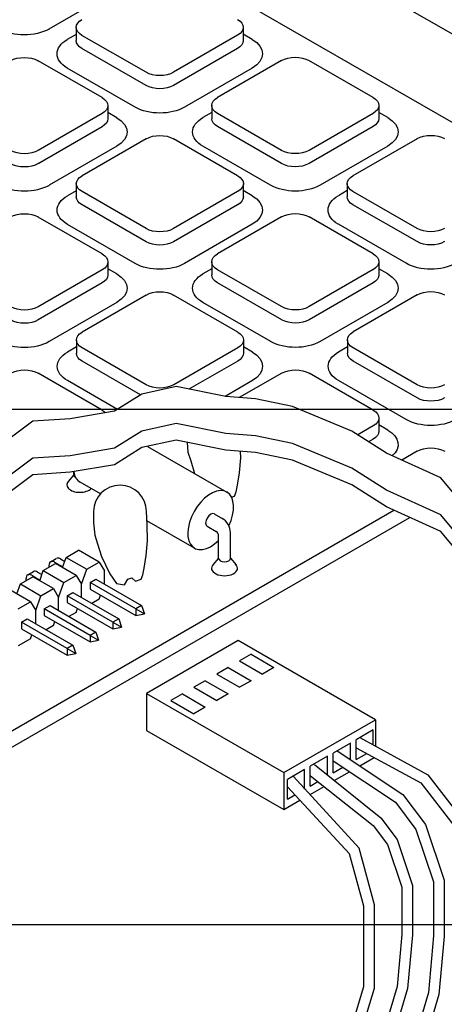
# Model space of a CAD drawing. Extents: x -0.2 to 33.8, y -13.1 to 8.9.
# Drawn here: x 25.3 to 26.1, y 4.1 to 5.8 of the extents above; entities that cross this region are included whole.
import ezdxf

# ---------------------------------------------------------------- set-up
doc = ezdxf.new("R2010")
doc.units = 0
doc.header["$LTSCALE"] = 2
doc.header["$MEASUREMENT"] = 0
doc.layers.add('OBJECT2', color=9, linetype='CONTINUOUS')

msp = doc.modelspace()

# ---------------------------------------------------------------- linework, layer by layer
at = {"layer": 'OBJECT2', "color": 9}
for p, q in [((24.2779, 6.8038), (27.2253, 5.1039)), ((27.0255, 5.0673), (24.1754, 6.7111)), ((25.4946, 5.8461), (25.3786, 5.7791)), ((25.4253, 5.7818), (25.4253, 5.7592)), ((25.7114, 5.7819), (25.7114, 5.7593)), ((25.4253, 5.7698), (25.41, 5.761)), ((25.5449, 5.7049), (25.4351, 5.7682)), ((25.7017, 5.7684), (25.5919, 5.7049)), ((25.7268, 5.7611), (25.7114, 5.77)), ((25.5449, 5.6823), (25.4351, 5.7456)), ((25.7017, 5.7457), (25.5919, 5.6823)), ((25.4696, 5.6614), (25.3598, 5.7247)), ((25.777, 5.7249), (25.6672, 5.6615)), ((25.9338, 5.6616), (25.824, 5.725)), ((25.5261, 5.6451), (25.41, 5.7121)), ((25.7268, 5.7122), (25.6108, 5.6452)), ((25.4794, 5.6478), (25.4794, 5.6252)), ((25.6575, 5.6479), (25.6575, 5.6253)), ((25.9435, 5.648), (25.9436, 5.6254)), ((25.4696, 5.6343), (25.3599, 5.5708)), ((25.4947, 5.627), (25.4794, 5.6359)), ((25.6575, 5.636), (25.6421, 5.6271)), ((25.777, 5.571), (25.6672, 5.6343)), ((25.9338, 5.6345), (25.8241, 5.571)), ((25.9589, 5.6272), (25.9436, 5.6361)), ((25.4696, 5.6116), (25.3599, 5.5482)), ((25.777, 5.5484), (25.6672, 5.6117)), ((25.9338, 5.6118), (25.8241, 5.5484)), ((25.5449, 5.5908), (25.4352, 5.5274)), ((25.7018, 5.5275), (25.592, 5.5908)), ((26.0091, 5.591), (25.8994, 5.5276)), ((25.4947, 5.5781), (25.3787, 5.5111)), ((25.7582, 5.5112), (25.6422, 5.5782)), ((25.9589, 5.5783), (25.8429, 5.5113)), ((25.4254, 5.5138), (25.4254, 5.4912)), ((25.7115, 5.5139), (25.7115, 5.4913)), ((25.8896, 5.514), (25.8896, 5.4914)), ((25.4254, 5.5019), (25.4101, 5.493)), ((25.545, 5.4369), (25.4352, 5.5002)), ((25.7018, 5.5004), (25.592, 5.4369)), ((25.7269, 5.4931), (25.7115, 5.502)), ((25.8896, 5.5021), (25.8743, 5.4932)), ((26.0092, 5.4371), (25.8994, 5.5004)), ((25.545, 5.4143), (25.4352, 5.4776)), ((25.7018, 5.4777), (25.592, 5.4143)), ((26.0092, 5.4145), (25.8994, 5.4778)), ((25.4697, 5.3934), (25.3599, 5.4567)), ((25.7771, 5.4569), (25.6673, 5.3935)), ((25.9339, 5.3936), (25.8241, 5.457)), ((25.5262, 5.3771), (25.4101, 5.4441)), ((25.7269, 5.4442), (25.6109, 5.3772)), ((25.9904, 5.3774), (25.8743, 5.4443)), ((25.4795, 5.3798), (25.4795, 5.3572)), ((25.6576, 5.3799), (25.6576, 5.3573)), ((25.9437, 5.3801), (25.9437, 5.3574)), ((25.4697, 5.3663), (25.36, 5.3028)), ((25.4948, 5.359), (25.4795, 5.3679)), ((25.6576, 5.368), (25.6423, 5.3591)), ((25.7771, 5.303), (25.6673, 5.3663)), ((25.9339, 5.3665), (25.8242, 5.303)), ((25.959, 5.3592), (25.9437, 5.3681)), ((25.4698, 5.3436), (25.36, 5.2802)), ((25.7772, 5.2804), (25.6674, 5.3437)), ((25.9339, 5.3438), (25.8242, 5.2804)), ((25.545, 5.3228), (25.4353, 5.2594)), ((25.7019, 5.2595), (25.5921, 5.3229)), ((26.0092, 5.323), (25.8995, 5.2596)), ((25.4949, 5.3101), (25.3788, 5.2431)), ((25.7584, 5.2433), (25.6423, 5.3102)), ((25.959, 5.3103), (25.843, 5.2433)), ((25.4256, 5.2458), (25.4256, 5.2232)), ((25.7116, 5.2459), (25.7116, 5.2233)), ((25.8897, 5.246), (25.8898, 5.2234)), ((25.4256, 5.2339), (25.4102, 5.225)), ((25.5451, 5.1689), (25.4353, 5.2322)), ((25.7019, 5.2324), (25.5922, 5.1689)), ((25.727, 5.2251), (25.7116, 5.234)), ((25.8897, 5.2341), (25.8744, 5.2252)), ((26.0093, 5.1691), (25.8995, 5.2325)), ((25.5354, 5.1519), (25.4353, 5.2096)), ((25.7019, 5.2097), (25.6184, 5.1615)), ((26.0093, 5.1465), (25.8995, 5.2098)), ((25.4699, 5.1254), (25.3601, 5.1887)), ((25.7772, 5.1889), (25.7046, 5.147)), ((25.934, 5.1256), (25.8242, 5.189)), ((25.4959, 5.1267), (25.4102, 5.1761)), ((25.727, 5.1762), (25.6802, 5.1492)), ((25.9905, 5.1094), (25.8744, 5.1763)), ((25.9438, 5.1121), (25.9438, 5.0894)), ((25.9591, 5.0912), (25.9438, 5.1001)), ((25.9341, 5.0985), (25.9075, 5.0831)), ((25.9341, 5.0758), (25.9261, 5.0712)), ((25.5475, 5.0634), (25.6834, 4.9849)), ((26.0093, 5.055), (25.9828, 5.0397)), ((25.4213, 5.0146), (25.4213, 5.0195)), ((25.4212, 5.0146), (25.4115, 5.0032)), ((25.4668, 4.9819), (25.4319, 5.0021)), ((24.9396, 4.3592), (25.9695, 4.9538)), ((25.6618, 4.9475), (25.6766, 4.9389)), ((24.9403, 4.3316), (25.9967, 4.9414)), ((25.6279, 4.8889), (25.5464, 4.936)), ((25.6495, 4.9263), (25.6652, 4.9173)), ((25.6895, 4.8715), (25.6895, 4.9159)), ((25.6691, 4.8715), (25.6691, 4.9105)), ((25.408, 4.873), (25.4292, 4.8852)), ((25.4645, 4.8648), (25.4292, 4.8852)), ((25.3813, 4.8656), (25.3911, 4.8713)), ((25.3883, 4.865), (25.4023, 4.8568)), ((25.3981, 4.8706), (25.4057, 4.8662)), ((25.4019, 4.8557), (25.408, 4.873)), ((25.408, 4.873), (25.4433, 4.8526)), ((25.4433, 4.8526), (25.4645, 4.8648)), ((25.4645, 4.8648), (25.4735, 4.8497)), ((25.6691, 4.8715), (25.6594, 4.8601)), ((25.6895, 4.8715), (25.6992, 4.8601)), ((25.3421, 4.843), (25.3519, 4.8487)), ((25.3589, 4.8479), (25.3665, 4.8436)), ((25.3627, 4.833), (25.3688, 4.8504)), ((25.3688, 4.8504), (25.39, 4.8626)), ((25.3688, 4.8504), (25.4041, 4.83)), ((25.3784, 4.8593), (25.3784, 4.8559)), ((25.4253, 4.8422), (25.39, 4.8626)), ((25.4343, 4.827), (25.4433, 4.8526)), ((25.4735, 4.827), (25.4735, 4.8497)), ((25.3296, 4.8277), (25.3508, 4.8399)), ((25.3392, 4.8367), (25.3392, 4.8333)), ((25.349, 4.8423), (25.3631, 4.8342)), ((25.3861, 4.8196), (25.3508, 4.8399)), ((25.3951, 4.8044), (25.4041, 4.83)), ((25.4041, 4.83), (25.4253, 4.8422)), ((25.4253, 4.8422), (25.4343, 4.827)), ((25.449, 4.8299), (25.4588, 4.8355)), ((25.5274, 4.7846), (25.449, 4.8299)), ((25.449, 4.8299), (25.449, 4.8185)), ((25.4588, 4.8355), (25.5372, 4.7903)), ((25.3469, 4.7969), (25.3116, 4.8173)), ((25.3235, 4.8104), (25.3296, 4.8277)), ((25.3296, 4.8277), (25.3649, 4.8073)), ((25.3649, 4.8073), (25.3861, 4.8196)), ((25.3861, 4.8196), (25.3951, 4.8044)), ((25.4098, 4.8072), (25.4196, 4.8129)), ((25.4196, 4.8129), (25.498, 4.7676)), ((25.4343, 4.8044), (25.4343, 4.827)), ((25.449, 4.8185), (25.5274, 4.7733)), ((25.3257, 4.7847), (25.3469, 4.7969)), ((25.3469, 4.7969), (25.3559, 4.7818)), ((25.3559, 4.7818), (25.3649, 4.8073)), ((25.3951, 4.7818), (25.3951, 4.8044)), ((25.4882, 4.762), (25.4098, 4.8072)), ((25.4098, 4.8072), (25.4098, 4.7959)), ((25.4098, 4.7959), (25.4882, 4.7506)), ((25.4645, 4.8015), (25.452, 4.7942)), ((25.4645, 4.8015), (25.4669, 4.8082)), ((25.3559, 4.7591), (25.3559, 4.7818)), ((25.3706, 4.7846), (25.3804, 4.7903)), ((25.449, 4.7393), (25.3706, 4.7846)), ((25.3706, 4.7846), (25.3706, 4.7733)), ((25.3804, 4.7903), (25.4588, 4.745)), ((25.4253, 4.7788), (25.4128, 4.7716)), ((25.4253, 4.7788), (25.4277, 4.7856)), ((25.5372, 4.7903), (25.5274, 4.7846)), ((25.5274, 4.7846), (25.5274, 4.7733)), ((25.5274, 4.7846), (25.5421, 4.7761)), ((25.5372, 4.7903), (25.5421, 4.7761)), ((25.3314, 4.762), (25.3412, 4.7676)), ((25.3314, 4.762), (25.3314, 4.7506)), ((25.4098, 4.7167), (25.3314, 4.762)), ((25.3412, 4.7676), (25.4196, 4.7224)), ((25.3706, 4.7733), (25.449, 4.728)), ((25.3861, 4.7562), (25.3885, 4.763)), ((25.498, 4.7676), (25.4882, 4.762)), ((25.4882, 4.762), (25.5029, 4.7535)), ((25.4882, 4.762), (25.4882, 4.7506)), ((25.498, 4.7676), (25.5029, 4.7535)), ((25.5274, 4.7733), (25.5421, 4.7761)), ((25.3314, 4.7506), (25.4098, 4.7054)), ((25.3861, 4.7562), (25.3735, 4.7489)), ((25.4588, 4.745), (25.449, 4.7393)), ((25.4588, 4.745), (25.4637, 4.7308)), ((25.4882, 4.7506), (25.5029, 4.7535)), ((25.3469, 4.7336), (25.3257, 4.7213)), ((25.3469, 4.7336), (25.3493, 4.7403)), ((25.449, 4.7393), (25.449, 4.728)), ((25.449, 4.7393), (25.4637, 4.7308)), ((25.449, 4.728), (25.4637, 4.7308)), ((25.7027, 4.7303), (25.5459, 4.6397)), ((25.9379, 4.5945), (25.7027, 4.7303)), ((25.4196, 4.7224), (25.4098, 4.7167)), ((25.4098, 4.7167), (25.4245, 4.7082)), ((25.4098, 4.7167), (25.4098, 4.7054)), ((25.4196, 4.7224), (25.4245, 4.7082)), ((25.4098, 4.7054), (25.4245, 4.7082)), ((25.7248, 4.7068), (25.7052, 4.6955)), ((25.7052, 4.6955), (25.7444, 4.6729)), ((25.7248, 4.7068), (25.764, 4.6842)), ((25.6856, 4.6842), (25.666, 4.6729)), ((25.6856, 4.6842), (25.7248, 4.6616)), ((25.764, 4.6842), (25.7444, 4.6729)), ((25.6464, 4.6616), (25.6268, 4.6503)), ((25.6464, 4.6616), (25.6856, 4.6389)), ((25.666, 4.6729), (25.7052, 4.6503)), ((25.7248, 4.6616), (25.7052, 4.6503)), ((25.6268, 4.6503), (25.666, 4.6276)), ((25.5459, 4.6397), (25.7811, 4.5039)), ((25.5459, 4.6397), (25.5459, 4.5764)), ((25.6072, 4.6389), (25.5876, 4.6276)), ((25.5876, 4.6276), (25.6268, 4.605)), ((25.6072, 4.6389), (25.6464, 4.6163)), ((25.6856, 4.6389), (25.666, 4.6276)), ((25.6464, 4.6163), (25.6268, 4.605)), ((25.7811, 4.5039), (25.9379, 4.5945)), ((25.9379, 4.5945), (25.9379, 4.5493)), ((25.5459, 4.5764), (25.7811, 4.4406)), ((25.9341, 4.5771), (25.9047, 4.5602)), ((25.9341, 4.5513), (25.9341, 4.5771)), ((25.9047, 4.5262), (25.9047, 4.5602)), ((25.8949, 4.5545), (25.8655, 4.5375)), ((25.8949, 4.5264), (25.8949, 4.5545)), ((25.8557, 4.5319), (25.8263, 4.5149)), ((25.8557, 4.4998), (25.8557, 4.5319)), ((25.8655, 4.5036), (25.8655, 4.5375)), ((25.9047, 4.5262), (25.923, 4.5368)), ((25.9111, 4.5156), (25.9357, 4.5298)), ((25.8165, 4.5092), (25.7871, 4.4923)), ((25.8165, 4.4753), (25.8165, 4.5092)), ((25.8263, 4.4809), (25.8263, 4.5149)), ((25.8655, 4.5036), (25.8821, 4.5132)), ((25.7811, 4.5039), (25.7811, 4.4406)), ((25.7871, 4.4583), (25.7871, 4.4923)), ((25.8674, 4.4904), (25.8936, 4.5055)), ((25.8258, 4.4664), (25.8498, 4.4802)), ((25.8263, 4.4809), (25.8394, 4.4885)), ((25.7871, 4.4583), (25.8, 4.4658)), ((25.7811, 4.4406), (25.8086, 4.4565))]:
    msp.add_line(p, q, dxfattribs=at)
for points in [[(26.0922, 4.9584), (26.0498, 5.0092), (25.9567, 5.0515), (25.8974, 5.0896), (25.7958, 5.132), (25.7322, 5.1447), (25.6814, 5.1489), (25.5967, 5.1658), (25.5374, 5.1531), (25.4909, 5.1235), (25.4146, 5.1108), (25.3511, 5.1066), (25.2707, 5.0473)], [(26.0922, 4.895), (26.0498, 4.9458), (25.9567, 4.9881), (25.8974, 5.0262), (25.7958, 5.0686), (25.7322, 5.0813), (25.6814, 5.0855), (25.5967, 5.1024), (25.5374, 5.0897), (25.4909, 5.0601), (25.4146, 5.0474), (25.3511, 5.0432), (25.2707, 4.9839), (25.2198, 4.9754), (25.186, 4.9416), (25.1309, 4.9035), (25.0462, 4.8908), (25.0123, 4.8781), (24.9658, 4.8612), (24.9361, 4.8315), (24.9065, 4.7934), (24.8684, 4.7342), (24.8682, 4.7323)], [(26.0922, 4.8665), (26.0498, 4.9173), (25.9567, 4.9596), (25.8974, 4.9977), (25.7958, 5.04), (25.7322, 5.0527), (25.6814, 5.057), (25.5967, 5.0739), (25.5374, 5.0612), (25.4909, 5.0316), (25.4146, 5.0189), (25.3511, 5.0147), (25.2707, 4.9554), (25.2198, 4.9469), (25.186, 4.9131), (25.1309, 4.875), (25.0462, 4.8623), (25.0123, 4.8496), (24.9658, 4.8326), (24.9361, 4.803), (24.9065, 4.7649), (24.8737, 4.7139)], [(25.6152, 5.0702), (25.6167, 5.0537), (25.6216, 5.0384), (25.6281, 5.0168)], [(25.6913, 4.9763), (25.6963, 4.978), (25.699, 4.9856), (25.7017, 4.9971), (25.705, 5.0183), (25.7071, 5.0439), (25.7069, 5.0549)], [(25.455, 4.9515), (25.455, 4.9322), (25.4569, 4.9113), (25.4618, 4.8961), (25.4684, 4.8743), (25.4754, 4.8602), (25.4831, 4.8449), (25.4945, 4.8281), (25.5081, 4.8259), (25.5136, 4.8357), (25.5206, 4.8379), (25.5266, 4.8324), (25.5364, 4.8357), (25.5392, 4.8433), (25.5419, 4.8547), (25.5451, 4.876), (25.5473, 4.9015), (25.5468, 4.9293), (25.5456, 4.9515)], [(25.9111, 4.5639), (26.0275, 4.5004), (26.0884, 4.4221)], [(25.9047, 4.5467), (26.0155, 4.4863), (26.0724, 4.4132)], [(25.8723, 4.5415), (25.9847, 4.4666), (26.0236, 4.4148), (26.0554, 4.3193), (26.0554, 4.223), (26.0464, 4.1233), (26.0023, 3.9737)], [(25.8332, 4.518), (25.9468, 4.4265), (25.9749, 4.3892), (26.0011, 4.3105), (26.0011, 4.2255), (25.9927, 4.1335), (25.9513, 3.9925)], [(25.8655, 4.5243), (25.9721, 4.4532), (26.0073, 4.4062), (26.0373, 4.3164), (26.0373, 4.2238), (26.0285, 4.1267), (25.9853, 3.98)], [(24.2853, 3.3612), (24.2536, 3.4881), (24.2613, 3.5572), (24.2765, 3.6335), (24.3283, 3.7), (24.4038, 3.7377), (24.5549, 3.7695), (24.8538, 3.7938), (25.1055, 3.7938), (25.4162, 3.8101), (25.6215, 3.8511), (25.824, 3.9102), (25.9102, 4.0481), (25.9361, 4.1342), (25.9361, 4.2775), (25.9097, 4.3742), (25.7977, 4.4973)], [(25.8265, 4.4987), (25.9342, 4.4132), (25.9586, 4.3807), (25.983, 4.3076), (25.983, 4.2263), (25.9749, 4.1369), (25.9342, 3.9988)], [(24.2678, 3.3568), (24.2352, 3.4868), (24.2434, 3.56), (24.2596, 3.6412), (24.3165, 3.7144), (24.3978, 3.755), (24.5523, 3.7875), (24.8531, 3.8119), (25.1051, 3.8119), (25.414, 3.8281), (25.6172, 3.8687), (25.8123, 3.9256), (25.8936, 4.0556), (25.918, 4.1369), (25.918, 4.275), (25.8936, 4.3644), (25.7873, 4.4795)]]:
    msp.add_lwpolyline(points, dxfattribs=at)
at = {"layer": 'OBJECT2'}
msp.add_lwpolyline([(26.2681, 4.2432), (25.015, 4.2432), (25.015, 5.1274), (26.2681, 5.1274)], close=True, dxfattribs=at)
at = {"layer": 'OBJECT2', "color": 9}
msp.add_arc((25.5003, 4.9515), 0.0453, 0, 180, dxfattribs=at)
at = {"layer": 'OBJECT2', "color": 9, "extrusion": (0, 0, -1)}
for centre, major_axis, start_param, end_param in [((25.4586, 5.7818), (0.0333, 0), 2.356194, 3.926991), ((25.6781, 5.7819), (0.0333, 0), 5.497787, 7.068583), ((25.3363, 5.8035), (0.0599, 0), 0.785398, 2.356194), ((25.4523, 5.7366), (0.0599, 0), 2.356194, 3.926991), ((25.4586, 5.7592), (0.0333, 0), 2.356194, 3.141593), ((25.6781, 5.7593), (0.0333, 0), 6.283185, 7.068583), ((25.6844, 5.7367), (0.0599, 0), 5.497787, 7.068583), ((25.3363, 5.7111), (0.0333, 0), 3.926991, 5.497787), ((25.8005, 5.7114), (0.0333, 0), 3.926991, 5.497787), ((25.5684, 5.7185), (0.0333, 0), 0.785398, 2.356194), ((25.5684, 5.6959), (0.0333, 0), 0.785398, 2.356194), ((25.4461, 5.6478), (0.0333, 0), 5.497787, 7.068583), ((25.6907, 5.6479), (0.0333, 0), 2.356194, 3.926991), ((25.9103, 5.648), (0.0333, 0), 5.497787, 7.068583), ((25.5684, 5.6696), (0.0599, 0), 0.785398, 2.356194), ((25.4461, 5.6252), (0.0333, 0), 6.283185, 7.068583), ((25.4524, 5.6026), (0.0599, 0), 5.497787, 7.068583), ((25.6845, 5.6027), (0.0599, 0), 2.356194, 3.926991), ((25.6907, 5.6253), (0.0333, 0), 2.356194, 3.141593), ((25.9103, 5.6254), (0.0333, 0), 6.283185, 7.068583), ((25.9166, 5.6028), (0.0599, 0), 5.497787, 7.068583), ((25.5684, 5.5773), (0.0333, 0), 3.926991, 5.497787), ((26.0326, 5.5775), (0.0333, 0), 3.926991, 5.497787), ((25.3364, 5.5844), (0.0333, 0), 0.785398, 2.356194), ((25.8005, 5.5846), (0.0333, 0), 0.785398, 2.356194), ((25.3364, 5.5618), (0.0333, 0), 0.785398, 2.356194), ((25.8005, 5.562), (0.0333, 0), 0.785398, 2.356194), ((25.4587, 5.5138), (0.0333, 0), 2.356194, 3.926991), ((25.6783, 5.5139), (0.0333, 0), 5.497787, 7.068583), ((25.9229, 5.514), (0.0333, 0), 2.356194, 3.926991), ((25.3364, 5.5355), (0.0599, 0), 0.785398, 2.356194), ((25.8006, 5.5357), (0.0599, 0), 0.785398, 2.356194), ((25.4525, 5.4686), (0.0599, 0), 2.356194, 3.926991), ((25.4587, 5.4912), (0.0333, 0), 2.356194, 3.141593), ((25.6783, 5.4913), (0.0333, 0), 6.283185, 7.068583), ((25.6845, 5.4687), (0.0599, 0), 5.497787, 7.068583), ((25.9166, 5.4688), (0.0599, 0), 2.356194, 3.926991), ((25.9229, 5.4914), (0.0333, 0), 2.356194, 3.141593), ((25.3364, 5.4432), (0.0333, 0), 3.926991, 5.497787), ((25.8006, 5.4434), (0.0333, 0), 3.926991, 5.497787), ((25.5685, 5.4505), (0.0333, 0), 0.785398, 2.356194), ((26.0327, 5.4507), (0.0333, 0), 0.785398, 2.356194), ((25.5685, 5.4279), (0.0333, 0), 0.785398, 2.356194), ((26.0327, 5.4281), (0.0333, 0), 0.785398, 2.356194), ((25.4462, 5.3798), (0.0333, 0), 5.497787, 7.068583), ((25.6909, 5.3799), (0.0333, 0), 2.356194, 3.926991), ((25.9104, 5.38), (0.0333, 0), 5.497787, 7.068583), ((25.5685, 5.4016), (0.0599, 0), 0.785398, 2.356194), ((26.0327, 5.4018), (0.0599, 0), 0.785398, 2.356194), ((25.4462, 5.3572), (0.0333, 0), 6.283185, 7.068583), ((25.4525, 5.3346), (0.0599, 0), 5.497787, 7.068583), ((25.6846, 5.3347), (0.0599, 0), 2.356194, 3.926991), ((25.6909, 5.3573), (0.0333, 0), 2.356194, 3.141593), ((25.9104, 5.3574), (0.0333, 0), 6.283185, 7.068583), ((25.9167, 5.3348), (0.0599, 0), 5.497787, 7.068583), ((25.5686, 5.3093), (0.0333, 0), 3.926991, 5.497787), ((26.0328, 5.3095), (0.0333, 0), 3.926991, 5.497787), ((25.3365, 5.3164), (0.0333, 0), 0.785398, 2.356194), ((25.8007, 5.3166), (0.0333, 0), 0.785398, 2.356194), ((25.3365, 5.2938), (0.0333, 0), 0.785398, 2.356194), ((25.8007, 5.294), (0.0333, 0), 0.785398, 2.356194), ((25.4588, 5.2458), (0.0333, 0), 2.356194, 3.926991), ((25.6784, 5.2459), (0.0333, 0), 5.497787, 7.068583), ((25.923, 5.246), (0.0333, 0), 2.356194, 3.926991), ((25.3365, 5.2675), (0.0599, 0), 0.785398, 2.356194), ((25.8007, 5.2677), (0.0599, 0), 0.785398, 2.356194), ((25.4526, 5.2006), (0.0599, 0), 2.356194, 3.926991), ((25.4588, 5.2232), (0.0333, 0), 2.356194, 3.141593), ((25.6784, 5.2233), (0.0333, 0), 6.283185, 7.068583), ((25.6847, 5.2007), (0.0599, 0), 5.497787, 7.068583), ((25.9168, 5.2008), (0.0599, 0), 2.356194, 3.926991), ((25.923, 5.2234), (0.0333, 0), 2.356194, 3.141593), ((25.3365, 5.1752), (0.0333, 0), 3.926991, 5.497787), ((25.8007, 5.1754), (0.0333, 0), 3.926991, 5.497787), ((25.5686, 5.1825), (0.0333, 0), 0.785398, 2.356194), ((26.0328, 5.1827), (0.0333, 0), 0.785398, 2.356194), ((26.0328, 5.1601), (0.0333, 0), 0.785398, 2.356194), ((25.4463, 5.1118), (0.0333, 0), 5.497787, 5.788296), ((25.9105, 5.112), (0.0333, 0), 5.497787, 7.068583), ((26.0328, 5.1338), (0.0599, 0), 0.785398, 2.356194), ((25.9105, 5.0894), (0.0333, 0), 6.283185, 7.068583), ((25.9168, 5.0668), (0.0599, 0), 5.497787, 6.88509), ((26.0329, 5.0415), (0.0333, 0), 3.926991, 5.497787)]:
    msp.add_ellipse(centre, major_axis=major_axis, ratio=0.57735, start_param=start_param, end_param=end_param, dxfattribs=at)
at = {"layer": 'OBJECT2', "color": 9}
for centre, major_axis, start_param, end_param in [((25.4596, 5.0501), (-0.0277, -0.048), 5.672103, 6.283185), ((25.4314, 4.9975), (-0.0223, 0), -0.568994, 2.623868), ((25.4314, 5.0146), (0.0102, 0), 3.141593, 3.895824), ((25.6556, 4.9369), (-0.0277, -0.048), 1.697165, 7.418166), ((25.6556, 4.9369), (-0.0061, -0.0106), 3.141593, 6.283185), ((25.676, 4.9237), (0.0095, -0.0165), 0.785398, 2.405032), ((25.6652, 4.9128), (0.00277, -0.0048), 0.785398, 2.356194), ((25.3883, 4.8536), (0.0069, -0.012), 2.356194, 3.926991), ((25.3981, 4.8593), (0.0069, -0.012), 2.348238, 3.141593), ((25.6793, 4.8715), (0.0102, 0), 3.141593, 6.283185), ((25.3588, 4.8367), (0.0069, -0.012), 2.348238, 3.141593), ((25.6793, 4.8544), (-0.0223, 0), -0.568994, 3.710587), ((25.349, 4.831), (0.0069, -0.012), 2.356194, 3.926991)]:
    msp.add_ellipse(centre, major_axis=major_axis, ratio=0.57735, start_param=start_param, end_param=end_param, dxfattribs=at)

doc.saveas('drawing.dxf')
